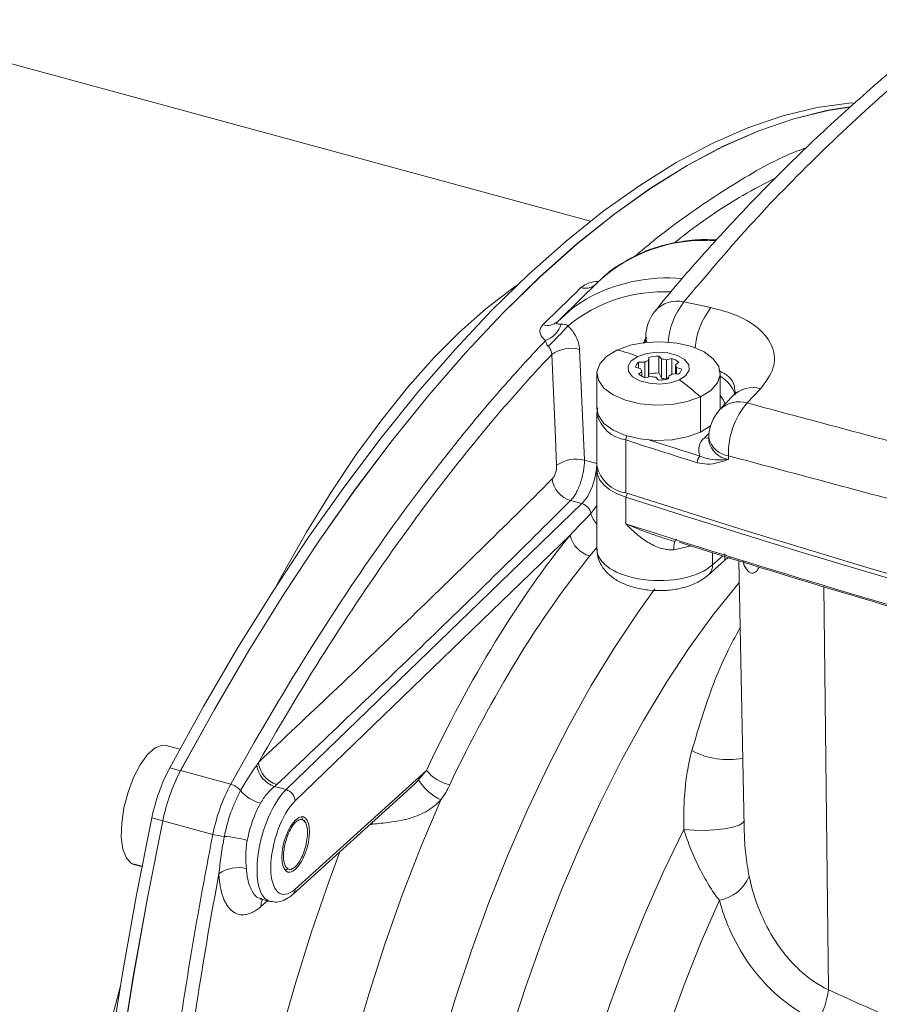
# Model space of a CAD drawing. Units: millimetres. Extents: x 0 to 594, y 0 to 420.
# Drawn here: x 74 to 120, y 127 to 181 of the extents above; entities that cross this region are included whole.
import ezdxf

# ---------------------------------------------------------------- set-up
doc = ezdxf.new("R2010")
doc.units = ezdxf.units.MM
doc.linetypes.add('SLD-Durchgehend', pattern=[0])

msp = doc.modelspace()

# ---------------------------------------------------------------- linework, layer by layer
at = {"color": 7, "linetype": 'SLD-Durchgehend', "lineweight": 15}
for p, q in [((104.53244, 169.6247), (69.39104, 179.17538)), ((104.94059, 166.33969), (102.86639, 164.3152)), ((107.51504, 163.35869), (107.51504, 163.2704)), ((108.2149, 162.32294), (108.3664, 162.17339)), ((108.2149, 161.41816), (108.2149, 162.32294)), ((107.13013, 162.00306), (107.45734, 161.99585)), ((107.13013, 161.67755), (107.13013, 162.00306)), ((107.45734, 161.1653), (107.45734, 161.99585)), ((107.66197, 162.09261), (107.67595, 162.26113)), ((107.66197, 161.19356), (107.66197, 162.09261)), ((107.67595, 161.35635), (107.67595, 162.26113)), ((108.3664, 161.13114), (108.3664, 162.17339)), ((108.6314, 162.1305), (108.92177, 162.20853)), ((108.6314, 161.08824), (108.6314, 162.1305)), ((108.92177, 161.33784), (108.92177, 162.20853)), ((109.29518, 161.99904), (109.11946, 161.85669)), ((109.11946, 161.35902), (109.11946, 161.85669)), ((104.87707, 161.39343), (104.87707, 159.48861)), ((107.24097, 161.64126), (106.96458, 161.73176)), ((107.12563, 161.35926), (107.30134, 161.50161)), ((107.30134, 161.23727), (107.30134, 161.50161)), ((107.67595, 161.35635), (107.66859, 161.19534)), ((108.3664, 161.13114), (108.2149, 161.41816)), ((108.75884, 161.26569), (108.74485, 161.09717)), ((109.29067, 161.35525), (108.96346, 161.36245)), ((109.17984, 161.71704), (109.45622, 161.62654)), ((109.17984, 161.35769), (109.17984, 161.71704)), ((111.54373, 159.48861), (111.54373, 161.39343)), ((107.7894, 161.2278), (107.49903, 161.14977)), ((108.2059, 161.03536), (108.0544, 161.18491)), ((108.75151, 161.17738), (108.6314, 161.08824)), ((112.24382, 160.20091), (111.52276, 159.43682)), ((104.87707, 159.25051), (104.87707, 156.39329)), ((104.87858, 159.1988), (104.87707, 159.25051)), ((111.01671, 158.56216), (110.46466, 158.22394)), ((110.92169, 157.91929), (110.92169, 157.72939)), ((104.87695, 156.15528), (104.87695, 151.89672)), ((108.36497, 152.52976), (109.07709, 152.30785)), ((110.90284, 150.50624), (111.76699, 151.28833)), ((112.54225, 151.27415), (112.83504, 136.89656)), ((82.3351, 141.0912), (81.60128, 141.29064)), ((88.45703, 133.25367), (94.8172, 139.0099)), ((79.72363, 134.91122), (79.85285, 134.85733)), ((79.85285, 134.85733), (80.29164, 134.73808)), ((86.75912, 132.98035), (87.20929, 132.85801))]:
    msp.add_line(p, q, dxfattribs=at)
at = {"color": 8, "linetype": 'SLD-Durchgehend', "lineweight": 0}
for p, q in [((118.78834, 175.97443), (118.61092, 176.02265)), ((109.57768, 165.25873), (111.03897, 164.9495)), ((107.55972, 163.35012), (107.44145, 163.03642)), ((103.93303, 162.69374), (104.19859, 156.70589)), ((113.71971, 160.56127), (112.99958, 159.79509)), ((110.46466, 158.22394), (110.46466, 160.12876)), ((110.6872, 157.92087), (110.93508, 158.16281)), ((106.44094, 157.79557), (106.44094, 154.93835)), ((104.8646, 156.73005), (104.87707, 157.1217)), ((104.19859, 156.70589), (104.8646, 156.52488)), ((104.8646, 156.52488), (104.8646, 156.73005)), ((104.87707, 156.72677), (104.8646, 156.73005)), ((104.87707, 156.52159), (104.8646, 156.52488)), ((111.99446, 156.93977), (111.99446, 156.74987)), ((106.44081, 154.70034), (106.52708, 154.91057)), ((88.07971, 138.8986), (104.06664, 154.35971)), ((104.06664, 154.35971), (103.45365, 154.52631)), ((106.44081, 153.2676), (106.44081, 154.70034)), ((104.55031, 153.83071), (104.87695, 154.25439)), ((103.4316, 152.6608), (88.57098, 138.28895)), ((104.87695, 151.99483), (104.48992, 151.52816)), ((109.98232, 152.06869), (109.03352, 151.8686)), ((111.13074, 151.05418), (111.13074, 151.71225)), ((111.13074, 151.05418), (111.67217, 151.5442)), ((112.82997, 151.01977), (112.75808, 151.28335)), ((117.12928, 149.87015), (117.38312, 128.08167)), ((81.79101, 140.08529), (82.38062, 139.92504)), ((82.3784, 139.92666), (85.08706, 139.19051)), ((88.57098, 133.52764), (95.65916, 139.94276)), ((88.07971, 138.8986), (87.45228, 139.06912)), ((81.41712, 137.215), (80.82751, 137.37525)), ((89.00665, 137.25522), (88.91928, 137.43333)), ((81.41506, 137.21707), (84.12372, 136.48092)), ((92.76924, 137.03614), (92.59765, 137.00111)), ((92.76924, 137.03614), (92.74501, 137.13448)), ((79.72363, 134.91122), (80.29515, 134.7559)), ((88.03381, 134.53792), (88.17046, 134.61958)), ((87.0774, 132.89385), (86.72285, 132.58398))]:
    msp.add_line(p, q, dxfattribs=at)
at = {"color": 7, "linetype": 'SLD-Durchgehend', "lineweight": 15, "flags": 128}
for points in [[(81.79101, 140.08529), (83.6159, 143.39146), (85.47811, 146.57338), (87.37346, 149.62389), (89.29768, 152.53613), (91.24644, 155.30355), (93.21534, 157.91991), (95.19998, 160.37932), (97.19586, 162.67626), (99.19851, 164.80555), (101.20342, 166.7624), (103.20606, 168.5424), (105.20195, 170.14156), (107.18658, 171.55626), (109.15549, 172.78333), (111.10425, 173.82001), (113.02847, 174.66396), (114.92382, 175.31329), (116.78603, 175.76652), (118.61092, 176.02265)], [(118.54213, 175.79797), (117.37768, 175.61244), (115.51526, 175.15935), (113.61969, 174.51012), (111.69525, 173.66621), (109.74625, 172.62953), (107.7771, 171.40239), (105.79221, 169.98757), (103.79607, 168.38826), (101.79316, 166.60805), (99.788, 164.65094), (97.78509, 162.52136), (95.78894, 160.22408), (93.80406, 157.76428), (91.8349, 155.1475), (89.88591, 152.37963), (87.96146, 149.4669), (86.06589, 146.41587), (84.20348, 143.2334), (82.3784, 139.92666)], [(118.53436, 175.79122), (117.37564, 175.60628), (115.51343, 175.15304), (113.61808, 174.50372), (111.69386, 173.65977), (109.74511, 172.62309), (107.7762, 171.39602), (105.79157, 169.98131), (103.79568, 168.38216), (101.79303, 166.60215), (99.78813, 164.6453), (97.78548, 162.51601), (95.78959, 160.21908), (93.80496, 157.75966), (91.83605, 155.1433), (89.88729, 152.37589), (87.96307, 149.46365), (86.06772, 146.41313), (84.20551, 143.23121), (82.38062, 139.92504)], [(102.73836, 164.18712), (103.58316, 164.93009), (104.28996, 165.40147)], [(105.95615, 162.6581), (106.66849, 162.91551), (107.48591, 163.06918), (108.3527, 163.10866), (109.20979, 163.03125), (109.99878, 162.84222), (110.6659, 162.55446), (111.16567, 162.18757), (111.46405, 161.76657), (111.5407, 161.32014), (111.39039, 160.8787), (111.02337, 160.47235), (110.46466, 160.12876)], [(110.46466, 160.12876), (109.75232, 159.87135), (108.9349, 159.71768), (108.0681, 159.6782), (107.21101, 159.75561), (106.42202, 159.94464), (105.75491, 160.2324), (105.25513, 160.59929), (104.95675, 161.02029), (104.88011, 161.46672), (105.03041, 161.90816), (105.39743, 162.31451), (105.95615, 162.6581)], [(109.33753, 161.04681), (108.84964, 160.8864), (108.28465, 160.82161), (107.71071, 160.86024), (107.19703, 160.99765), (106.80558, 161.21726), (106.58358, 161.49258), (106.55779, 161.7904), (106.73133, 162.0748), (107.08327, 162.31149)], [(107.08327, 162.31149), (107.57116, 162.4719), (108.13615, 162.53669), (108.7101, 162.49806), (109.22377, 162.36065), (109.61522, 162.14104), (109.83722, 161.86572), (109.86301, 161.5679), (109.68947, 161.2835), (109.33753, 161.04681)], [(110.46466, 158.22394), (109.75232, 157.96654), (108.9349, 157.81286), (108.0681, 157.77338), (107.21101, 157.8508), (106.42202, 158.03983), (105.75491, 158.32759), (105.25513, 158.69447), (104.95675, 159.11547), (104.87707, 159.48861)], [(106.44081, 154.70034), (105.97586, 154.8813), (105.5792, 155.1012), (105.26297, 155.35332), (105.03683, 155.62996), (104.90769, 155.92265), (104.8795, 156.22245), (104.88502, 156.27474)], [(106.44094, 154.93835), (112.89191, 152.89979), (119.41503, 150.92307), (126.00807, 149.00887), (132.66877, 147.15785), (139.39486, 145.37064), (146.18401, 143.64786), (153.03392, 141.99009), (159.94223, 140.39791)], [(131.66972, 147.1922), (128.46016, 148.07981), (125.26608, 148.9821), (122.08773, 149.89902), (118.92537, 150.83049), (115.77925, 151.77643), (112.64962, 152.73677), (109.53673, 153.71144), (106.44081, 154.70034)], [(81.60128, 141.29064), (81.38863, 141.30568), (81.00168, 141.15437), (80.59602, 140.79315), (80.19928, 140.24662), (79.83851, 139.55202), (79.5383, 138.7567), (79.31909, 137.91486), (79.19584, 137.08385), (79.17694, 136.32033), (79.26368, 135.67631), (79.45014, 135.19569), (79.72363, 134.91122)], [(80.82751, 69.74907), (79.99719, 72.29038), (79.25436, 74.98563), (78.60068, 77.82876), (78.03762, 80.81336), (77.56646, 83.93273), (77.18826, 87.17983), (76.90385, 90.54737), (76.7139, 94.02775), (76.61881, 97.61316), (76.61881, 101.29552), (76.7139, 105.06654), (76.90385, 108.91774), (77.18826, 112.84044), (77.56646, 116.82583), (78.03762, 120.86493), (78.60068, 124.94864), (79.25436, 129.06779), (79.99719, 133.2131), (80.82751, 137.37525)], [(81.41506, 137.21707), (80.58453, 133.05438), (79.84151, 128.90851), (79.18766, 124.7888), (78.62446, 120.70452), (78.15318, 116.66486), (77.77488, 112.67893), (77.4904, 108.75569), (77.30039, 104.90397), (77.20528, 101.13245), (77.20528, 97.44961), (77.30039, 93.86375), (77.4904, 90.38294), (77.77488, 87.01501), (78.15318, 83.76755), (78.62446, 80.64787), (79.18766, 77.66299), (79.84151, 74.81962), (80.58453, 72.12418), (81.41506, 69.58272)], [(81.41712, 137.215), (80.5868, 133.05286), (79.84397, 128.90755), (79.19029, 124.7884), (78.62724, 120.70468), (78.15608, 116.66558), (77.77787, 112.6802), (77.49347, 108.75749), (77.30351, 104.90629), (77.20842, 101.13527), (77.20842, 97.45291), (77.30351, 93.86751), (77.49347, 90.38712), (77.77787, 87.01959), (78.15608, 83.77248), (78.62724, 80.65312), (79.19029, 77.66852), (79.84397, 74.82539), (80.5868, 72.13014), (81.41712, 69.58882)], [(89.14868, 137.07816), (89.08208, 137.2251), (89.06858, 137.25491)], [(88.3436, 134.56316), (88.36104, 134.57548), (88.50067, 134.67407)]]:
    msp.add_lwpolyline(points, dxfattribs=at)
at = {"color": 8, "linetype": 'SLD-Durchgehend', "lineweight": 0, "flags": 128}
for points in [[(87.53034, 149.86817), (87.88898, 150.53347), (89.18469, 152.8179), (90.51362, 154.97857), (91.8702, 157.00642), (93.24874, 158.89295), (94.64345, 160.63024), (96.04849, 162.21101), (97.45796, 163.62863), (98.86596, 164.87714), (100.26657, 165.95132), (100.56504, 166.15828)], [(107.58219, 163.07946), (107.53894, 163.1913), (107.51504, 163.35869)], [(107.51505, 163.26865), (107.53894, 163.103), (107.54736, 163.07592)], [(102.70032, 156.42719), (102.61483, 158.35332), (102.43448, 162.41473)], [(110.29402, 156.5678), (109.81094, 156.72007), (109.32828, 156.87268), (108.84602, 157.02564), (108.36418, 157.17894), (107.88275, 157.33258), (107.40173, 157.48657), (106.92113, 157.6409), (106.44094, 157.79557)], [(107.72278, 157.79029), (108.02922, 157.69224), (108.51033, 157.5387), (108.99184, 157.38551), (109.47377, 157.23265), (109.95611, 157.08014), (110.43886, 156.92798)], [(109.03352, 151.8686), (109.04133, 152.04282), (109.05923, 152.18947), (109.08653, 152.30299), (109.12222, 152.37909), (109.16493, 152.4149), (109.1716, 152.41664)], [(112.80537, 151.20162), (112.80572, 151.20024), (112.82997, 151.01977)], [(112.56643, 150.08664), (112.43011, 149.92751), (111.13972, 148.32588), (109.86598, 146.57163), (108.61545, 144.67376), (107.39455, 142.64203), (106.20954, 140.48687), (105.06653, 138.21937), (103.97137, 135.85115), (102.9297, 133.3944), (101.94686, 130.86174), (101.02791, 128.26616), (100.17757, 125.62102), (99.4002, 122.93989), (98.6998, 120.23656), (98.07997, 117.5249), (97.54389, 114.81886), (97.09431, 112.13233), (96.73356, 109.47911), (96.46346, 106.87284), (96.28543, 104.3269), (96.20037, 101.85438), (96.20871, 99.46797), (96.31042, 97.17994), (96.50497, 95.00203), (96.79137, 92.94545), (97.16813, 91.02075), (97.63334, 89.23782), (98.18459, 87.60583), (98.81905, 86.13315), (99.53347, 84.82735)], [(96.35284, 84.30295), (95.62459, 85.59156), (94.97391, 87.04417), (94.40396, 88.65372), (93.9175, 90.41241), (93.51691, 92.31169), (93.20412, 94.34234), (92.98065, 96.49451), (92.84758, 98.75775), (92.80557, 101.12106), (92.85482, 103.57298), (92.99509, 106.10161), (93.22569, 108.69466), (93.54551, 111.33955), (93.95299, 114.02344), (94.44616, 116.73329), (95.02263, 119.45596), (95.67958, 122.17822), (96.41385, 124.88686), (97.22185, 127.56873), (98.09966, 130.21081), (99.04304, 132.80027), (100.04739, 135.32454), (101.10784, 137.77137), (102.21924, 140.12887), (103.37619, 142.38561), (104.57309, 144.53063), (105.80411, 146.5535), (107.06328, 148.44442), (108.00218, 149.74341)], [(96.44506, 138.35242), (95.38075, 135.84151), (94.37588, 133.25385), (93.43552, 130.60244), (92.56437, 127.9006), (91.76683, 125.16192), (91.04688, 122.40014), (90.40816, 119.62915), (89.85387, 116.86285), (89.3868, 114.11516), (89.00928, 111.39987), (88.72323, 108.73063), (88.53007, 106.12085), (88.43078, 103.58363), (88.42585, 101.13173), (88.51531, 98.77746), (88.69871, 96.53266), (88.97513, 94.40859)], [(112.82884, 137.20116), (112.76743, 137.10051), (112.5596, 136.9744), (112.22098, 136.86431), (111.77425, 136.77761), (111.24939, 136.72014), (110.68157, 136.69573), (110.10888, 136.70602), (109.5697, 136.75033)], [(103.82086, 87.27663), (103.15086, 88.57771), (102.56363, 90.04736), (102.06253, 91.67708), (101.65047, 93.45746), (101.32984, 95.37824), (101.10246, 97.42831), (100.96967, 99.59585), (100.93223, 101.86834), (100.99035, 104.23266), (101.14369, 106.67515), (101.39138, 109.18172), (101.73199, 111.7379), (102.16353, 114.32893), (102.68354, 116.93985), (103.28899, 119.55558), (103.9764, 122.16102), (104.7418, 124.74114), (105.58077, 127.28103), (106.48847, 129.76604), (107.45965, 132.18181), (108.4887, 134.51439), (109.5697, 136.75033)], [(84.95204, 93.24459), (84.66108, 95.4706), (84.46548, 97.82066), (84.36616, 100.28348), (84.36361, 102.84723), (84.45784, 105.49961), (84.6484, 108.22787), (84.93437, 111.01891), (85.31437, 113.85932), (85.78659, 116.73546), (86.34875, 119.63352), (86.99816, 122.53958), (87.73169, 125.43968), (88.54583, 128.3199), (89.43665, 131.1664), (90.3999, 133.9655), (90.98078, 135.53777)], [(111.49443, 132.91859), (110.5145, 130.67696), (109.59017, 128.35744), (108.7267, 125.97326), (107.92903, 123.53802), (107.20169, 121.0656), (106.54885, 118.5701), (105.97421, 116.06575), (105.48106, 113.56684), (105.07222, 111.08761), (104.75, 108.6422), (104.51625, 106.24455), (104.37231, 103.90835), (104.31899, 101.6469), (104.35659, 99.47312), (104.48491, 97.39938), (104.70321, 95.43752), (105.01024, 93.59873), (105.40426, 91.89349), (105.88301, 90.33153), (106.44378, 88.92174), (107.08335, 87.67218)], [(77.1087, 88.00674), (76.70612, 89.45903), (76.2575, 91.47564), (75.89633, 93.62579), (75.62412, 95.90046), (75.44201, 98.2901), (75.35076, 100.78469), (75.35076, 103.37377), (75.44201, 106.04649), (75.62412, 108.79162), (75.89633, 111.59766), (76.2575, 114.45283), (76.70612, 117.34517), (77.24029, 120.26253), (77.85779, 123.19269), (78.55602, 126.12335), (79.12463, 128.29121)]]:
    msp.add_lwpolyline(points, dxfattribs=at)
at = {"color": 7, "linetype": 'SLD-Durchgehend', "lineweight": 15}
for centre, radius, start, end in [((110.65257, 160.19221), 8.39156, 85.736854, 132.896932), ((109.73727, 163.35869), 2.22222, 140.805008, 180), ((108.20306, 160.04555), 2.27742, 89.702126, 103.382592), ((107.4253, 161.63679), 0.4704, 128.864686, 168.352289), ((107.99191, 161.13005), 1.01753, 108.920469, 121.692017), ((108.22871, 160.4827), 1.69629, 76.26708, 85.343967), ((108.56905, 161.14228), 1.12307, 49.71787, 71.695829), ((108.87059, 161.66622), 0.3134, 9.333263, 37.42813), ((107.85174, 162.21601), 1.12306, 229.71791, 251.696012), ((107.55019, 161.69207), 0.31337, 189.332133, 217.429092), ((108.20306, 159.14076), 2.27742, 89.702126, 103.382592), ((108.42889, 162.22827), 1.01755, 288.920194, 301.691667), ((108.99552, 161.72151), 0.47039, 308.864205, 348.35289), ((108.19211, 162.87567), 1.69636, 256.267285, 265.343762), ((108.21775, 163.31269), 2.27736, 269.701953, 283.382739), ((108.22871, 159.44045), 1.69629, 76.26708, 85.343967), ((113.14391, 157.91929), 2.22222, 136.850336, 180), ((106.71046, 156.796), 1.8771, 192.388443, 261.744905), ((90.94774, 135.3035), 10.33012, 152.425749, 168.430632), ((91.5353, 135.14507), 10.33018, 152.427135, 168.429245), ((91.53736, 135.14325), 10.33012, 152.425749, 168.430632)]:
    msp.add_arc(centre, radius, start, end, dxfattribs=at)
at = {"color": 8, "linetype": 'SLD-Durchgehend', "lineweight": 0}
for centre, radius, start, end in [((108.69316, 157.57511), 8.97999, 84.907508, 119.362604), ((104.25919, 166.81774), 0.82421, 252.604347, 307.297184), ((108.47224, 157.68275), 8.12267, 87.076515, 129.381563), ((109.21695, 163.68481), 1.61474, 77.091245, 138.06), ((112.8466, 162.71631), 4.14122, 142.125791, 174.824757), ((114.32147, 162.3934), 4.16035, 142.091894, 174.68406), ((102.22139, 164.75365), 0.76695, 250.368465, 312.381757), ((101.54353, 164.54524), 1.48414, 292.118878, 340.777547), ((76.42744, 188.94946), 36.70901, 314.695554, 317.100433), ((103.48034, 160.96129), 1.79061, 75.35598, 125.737888), ((104.36263, 155.47038), 7.36224, 68.312724, 77.499698), ((110.58304, 159.67355), 1.84818, 17.663975, 58.680516), ((101.21101, 149.9187), 13.77953, 47.813148, 53.860498), ((110.63827, 159.43169), 1.19006, 11.300399, 40.460168), ((113.28532, 159.12221), 1.50319, 73.20315, 133.981328), ((112.56463, 158.35793), 1.50154, 73.162067, 133.943011), ((116.03037, 157.12364), 4.0401, 138.605828, 182.608438), ((106.7284, 159.68701), 1.91316, 194.784701, 261.358446), ((107.00539, 157.78279), 0.56459, 155.429826, 178.702875), ((111.22712, 157.25832), 0.85468, 129.177145, 202.73764), ((110.81572, 158.35885), 0.45645, 253.645223, 283.424174), ((112.1435, 158.18021), 1.24936, 192.054214, 263.148455), ((112.14149, 157.98652), 1.24536, 191.63453, 263.219574), ((103.74587, 154.97304), 1.79101, 75.358136, 125.716308), ((110.81193, 156.56874), 0.51791, 136.082937, 180.10482), ((103.82914, 155.84593), 1.372, 186.209353, 254.116509), ((103.86247, 153.68744), 0.7026, 11.766687, 73.106639), ((105.83252, 154.1688), 1.32604, 194.77104, 223.893868), ((104.88164, 152.95493), 1.47957, 191.466332, 254.647557), ((110.40274, 151.03563), 0.72824, 313.301167, 1.45992), ((111.9551, 144.61963), 4.09874, 241.599605, 281.319605), ((87.89658, 140.41417), 1.41653, 187.679311, 251.720638), ((87.97725, 140.50582), 1.38841, 185.528778, 252.988939), ((97.64436, 140.91002), 2.82483, 211.543508, 244.8774), ((97.48307, 141.4539), 2.36858, 219.642462, 256.234224), ((84.78836, 138.13585), 1.09614, 40.438851, 74.186642), ((87.88637, 138.24004), 0.68636, 4.086763, 73.63861), ((87.29289, 140.28625), 2.20492, 220.7541, 254.292559), ((85.04416, 140.01516), 3.65213, 255.402329, 265.284721), ((84.07711, 128.89159), 7.51345, 75.303069, 84.908172), ((85.48184, 132.95339), 1.73146, 74.902194, 126.591768), ((111.11311, 135.02172), 2.13742, 280.276768, 338.130118), ((88.20694, 133.51837), 0.36415, 313.337984, 1.459177), ((87.52194, 132.61431), 0.79966, 154.441563, 182.173196), ((112.85613, 128.6276), 4.55979, 330.320321, 353.123682)]:
    msp.add_arc(centre, radius, start, end, dxfattribs=at)
for centre, major_axis, ratio, start_param, end_param in [((104.05247, 155.77502), (0.46045, 1.60195), 0.41760679, 3.76186536, 5.31520839), ((106.69605, 120.71731), (11.28776, 39.82202), 0.41322834, 0.76556552, 1.18730497), ((108.21028, 151.8812), (3.33332, -0.02086), 0.5062016, 3.14476093, 5.78334969), ((107.66953, 120.44145), (10.99651, 38.74975), 0.41359107, 0.76569482, 1.18743427), ((88.10761, 136.06811), (0.90321, 3.20875), 0.41103542, 0.61791486, 3.16604996), ((88.59435, 135.93018), (0.75757, 2.67262), 0.41322834, 0.61868943, 3.72537549)]:
    msp.add_ellipse(centre, major_axis=major_axis, ratio=ratio, start_param=start_param, end_param=end_param, dxfattribs=at)
at = {"color": 7, "linetype": 'SLD-Durchgehend', "lineweight": 15}
msp.add_ellipse((88.59891, 135.93444), major_axis=(0.42234, 1.48997), ratio=0.41322834, dxfattribs=at)
at = {"color": 8, "linetype": 'SLD-Durchgehend', "lineweight": 0}
for points, knots in [([(125.20343, 180.51), (123.76118, 179.34389), (120.87466, 177.01004), (116.85756, 173.27302), (113.05136, 169.37784), (110.73612, 166.63242), (109.57768, 165.25873)], [0, 0, 0, 0, 0.24912002, 0.49858927, 0.74911697, 1, 1, 1, 1]), ([(106.96972, 167.7511), (107.08531, 167.85192), (107.83722, 168.50776), (109.68335, 169.92622), (112.47886, 171.79248), (114.81034, 173.10486), (116.01892, 173.5297), (116.19635, 173.59207)], [0, 0, 0, 0, 0.0365746, 0.23790805, 0.58876872, 0.93962943, 1, 1, 1, 1]), ([(114.54538, 171.96384), (113.94977, 171.65835), (112.35126, 170.8385), (110.50166, 169.58509), (109.25124, 168.59712), (109.04095, 168.43097)], [0, 0, 0, 0, 0.33066776, 0.88743788, 1, 1, 1, 1]), ([(104.01277, 166.03122), (104.10354, 166.09779), (104.30465, 166.24528), (104.67935, 166.35588), (104.92809, 166.36885), (104.97972, 166.37154)], [0, 0, 0, 0, 0.39462742, 0.87436283, 1, 1, 1, 1]), ([(111.03897, 164.9495), (111.44854, 164.84314), (112.4693, 164.57807), (113.70391, 163.85403), (114.46181, 162.82972), (114.54028, 161.67062), (113.99323, 160.93104), (113.71971, 160.56127)], [0, 0, 0, 0, 0.14342884, 0.35745582, 0.57147085, 0.78574186, 1, 1, 1, 1]), ([(102.10236, 163.17033), (102.02399, 163.23343), (101.9576, 163.30108), (101.85694, 163.44202), (101.82202, 163.51635), (101.7915, 163.66712), (101.79578, 163.74348), (101.84819, 163.89315), (101.89508, 163.96421), (101.96371, 164.03128)], [0, 0, 0, 0, 0.25, 0.25, 0.5, 0.5, 0.75, 0.75, 1, 1, 1, 1]), ([(102.73836, 164.18713), (102.70638, 164.15577), (102.69486, 164.12908), (102.70352, 164.09082), (102.72183, 164.07837), (102.79497, 164.0533), (102.86648, 164.05193), (102.94493, 164.05661)], [0, 0, 0, 0, 0.25, 0.25, 0.5, 0.5, 1, 1, 1, 1]), ([(102.94493, 164.05661), (102.99829, 164.05979), (103.05516, 164.058), (103.14819, 164.03995), (103.18104, 164.03117), (103.24888, 164.00456), (103.28447, 163.98649), (103.31855, 163.96107)], [0, 0, 0, 0, 0.5, 0.5, 0.75, 0.75, 1, 1, 1, 1]), ([(103.31855, 163.96107), (103.50106, 163.78471), (103.65135, 163.57758), (103.80949, 163.25113), (103.85177, 163.13775), (103.91073, 162.91459), (103.92814, 162.80377), (103.93303, 162.69374)], [0, 0, 0, 0, 0.5, 0.5, 0.75, 0.75, 1, 1, 1, 1]), ([(85.08706, 139.1905), (86.43775, 141.63081), (87.80701, 143.95895), (90.58052, 148.39864), (91.98479, 150.51016), (94.82736, 154.51719), (96.26568, 156.41272), (98.08504, 158.64318), (98.45023, 159.08259), (99.18026, 159.94435), (99.54535, 160.36704), (100.64085, 161.61054), (101.37147, 162.40683), (102.10236, 163.17033)], [0, 0, 0, 0, 0.25, 0.25, 0.5, 0.5, 0.75, 0.75, 0.8125, 0.8125, 0.875, 0.875, 1, 1, 1, 1]), ([(102.24634, 162.85471), (102.21813, 162.88374), (102.19543, 162.9148), (102.16023, 162.97349), (102.14719, 163.00171), (102.11702, 163.08026), (102.10738, 163.12703), (102.10236, 163.17033)], [0, 0, 0, 0, 0.25, 0.25, 0.5, 0.5, 1, 1, 1, 1]), ([(102.43448, 162.41473), (102.43455, 162.45311), (102.43041, 162.49171), (102.414, 162.56933), (102.4015, 162.60872), (102.35314, 162.72204), (102.30551, 162.79381), (102.24634, 162.85471)], [0, 0, 0, 0, 0.25, 0.25, 0.5, 0.5, 1, 1, 1, 1]), ([(102.43448, 162.41473), (101.75575, 161.70098), (101.07727, 160.9588), (100.05993, 159.80298), (99.72088, 159.41061), (99.04292, 158.61165), (98.70373, 158.20472), (97.01306, 156.14047), (95.67543, 154.39249), (93.02966, 150.7089), (91.72153, 148.77327), (89.13542, 144.71453), (87.85743, 142.59143), (86.5953, 140.37206)], [0, 0, 0, 0, 0.125, 0.125, 0.1875, 0.1875, 0.25, 0.25, 0.5, 0.5, 0.75, 0.75, 1, 1, 1, 1]), ([(112.31905, 160.28763), (112.32599, 160.42791), (112.34522, 160.81685), (112.02072, 161.26806), (111.58764, 161.48251), (111.46477, 161.54336)], [0, 0, 0, 0, 0.28780479, 0.79793468, 1, 1, 1, 1]), ([(112.99958, 159.79509), (116.38866, 158.8889), (123.17134, 157.07531), (133.58805, 154.25547), (144.16643, 151.36953), (151.35403, 149.38619), (154.95025, 148.39385)], [0, 0, 0, 0, 0.24916306, 0.49865831, 0.74916024, 1, 1, 1, 1]), ([(104.19859, 156.70589), (104.20138, 156.51859), (104.18394, 156.31283), (104.13062, 156.00096), (104.10806, 155.89486), (104.05461, 155.68526), (104.02407, 155.58274), (103.9555, 155.38216), (103.91703, 155.28329), (103.83544, 155.09796), (103.7921, 155.01066), (103.7003, 154.84691), (103.65202, 154.77105), (103.55439, 154.63678), (103.50455, 154.57747), (103.45365, 154.52631)], [0, 0, 0, 0, 0.25, 0.25, 0.375, 0.375, 0.5, 0.5, 0.625, 0.625, 0.75, 0.75, 0.875, 0.875, 1, 1, 1, 1]), ([(111.99446, 156.74987), (111.99288, 156.74933), (111.80899, 156.68634), (111.44055, 156.56421), (110.87949, 156.4509), (110.47688, 156.53129), (110.29402, 156.5678)], [0, 0, 0, 0, 0.00301955, 0.3524384, 0.7058838, 1, 1, 1, 1]), ([(110.43886, 156.92798), (110.57755, 156.87693), (111.0843, 156.69042), (111.58678, 156.72122), (111.99257, 156.74974), (111.99446, 156.74987)], [0, 0, 0, 0, 0.27276714, 0.99661928, 1, 1, 1, 1]), ([(153.98691, 145.52717), (150.41102, 146.51321), (143.25451, 148.48659), (132.68787, 151.36904), (122.23599, 154.19915), (115.40983, 156.02582), (111.99446, 156.93977)], [0, 0, 0, 0, 0.249166397, 0.498663682, 0.749163615, 1, 1, 1, 1]), ([(102.46519, 155.69753), (102.49928, 155.73158), (102.53205, 155.77711), (102.59209, 155.8866), (102.61888, 155.94997), (102.68377, 156.15146), (102.7059, 156.30146), (102.70032, 156.42719)], [0, 0, 0, 0, 0.25, 0.25, 0.5, 0.5, 1, 1, 1, 1]), ([(86.5953, 140.37206), (89.29147, 142.91136), (91.9705, 145.45555), (97.26907, 150.56126), (99.88772, 153.12309), (102.46519, 155.69753)], [0, 0, 0, 0, 0.5, 0.5, 1, 1, 1, 1]), ([(103.45365, 154.52631), (100.87394, 151.94915), (98.25318, 149.38365), (92.95048, 144.27001), (90.26943, 141.72162), (87.57106, 139.17816)], [0, 0, 0, 0, 0.5, 0.5, 1, 1, 1, 1]), ([(106.44081, 153.2676), (106.44364, 153.26637), (106.84313, 153.09253), (107.4721, 152.82523), (108.13162, 152.6119), (108.3673, 152.53567)], [0, 0, 0, 0, 0.00455292, 0.6442853, 1, 1, 1, 1]), ([(109.03352, 151.8686), (108.90696, 151.85386), (108.78251, 151.85738), (108.53585, 151.88986), (108.41268, 151.91935), (108.05249, 152.03607), (107.82777, 152.14846), (107.50328, 152.34848), (107.39696, 152.42097), (107.19123, 152.57303), (107.09149, 152.65277), (106.89725, 152.81848), (106.80276, 152.90447), (106.61839, 153.082), (106.52778, 153.17434), (106.44081, 153.2676)], [0, 0, 0, 0, 0.125, 0.125, 0.25, 0.25, 0.5, 0.5, 0.625, 0.625, 0.75, 0.75, 0.875, 0.875, 1, 1, 1, 1]), ([(111.76023, 151.29614), (111.76363, 151.29527), (111.77427, 151.29254), (111.79131, 151.39053), (111.7962, 151.53783), (111.79367, 151.62964), (111.79301, 151.65356)], [0, 0, 0, 0, 0.19744371, 0.6173269, 0.90028918, 1, 1, 1, 1]), ([(113.62524, 150.93801), (113.61101, 150.89331), (113.55649, 150.72214), (113.37027, 150.58341), (113.08837, 150.60422), (112.91898, 150.87663), (112.82997, 151.01977)], [0, 0, 0, 0, 0.08338412, 0.3193014, 0.64231227, 1, 1, 1, 1]), ([(110.00562, 141.01419), (110.37301, 142.2364), (110.92862, 144.08477), (111.8508, 146.24119), (112.36899, 147.20075), (112.61589, 147.65795)], [0, 0, 0, 0, 0.505412698, 0.764342099, 1, 1, 1, 1]), ([(109.5697, 136.75033), (109.55374, 137.49351), (109.57411, 138.22304), (109.67556, 139.29186), (109.72127, 139.64386), (109.84095, 140.33794), (109.91524, 140.68109), (110.00562, 141.01419)], [0, 0, 0, 0, 0.5, 0.5, 0.75, 0.75, 1, 1, 1, 1]), ([(85.62262, 138.84685), (85.75884, 139.09371), (85.90084, 139.33189), (86.19316, 139.79129), (86.34369, 140.01274), (86.49276, 140.22488)], [0, 0, 0, 0, 0.5, 0.5, 1, 1, 1, 1]), ([(94.81252, 139.01701), (94.84254, 139.04034), (94.99945, 139.16226), (95.13074, 139.31152), (95.23692, 139.43223)], [0, 0, 0, 0, 0.191333795, 1, 1, 1, 1]), ([(84.12372, 136.48092), (84.22027, 136.9677), (84.35129, 137.44384), (84.68145, 138.37241), (84.87166, 138.79989), (85.08706, 139.1905)], [0, 0, 0, 0, 0.5, 0.5, 1, 1, 1, 1]), ([(87.45229, 139.06912), (87.32294, 138.9578), (87.18372, 138.8267), (86.92388, 138.52614), (86.80252, 138.35623), (86.69596, 138.16367)], [0, 0, 0, 0, 0.5, 0.5, 1, 1, 1, 1]), ([(84.74394, 136.37538), (84.83172, 136.81863), (84.95068, 137.25141), (85.17567, 137.88493), (85.25704, 138.08899), (85.43112, 138.48033), (85.52445, 138.6689), (85.62262, 138.84685)], [0, 0, 0, 0, 0.5, 0.5, 0.75, 0.75, 1, 1, 1, 1]), ([(96.44506, 138.35242), (96.32918, 138.22579), (96.20068, 138.10629), (95.92564, 137.88992), (95.77849, 137.79256), (95.32455, 137.53822), (95.00204, 137.41588), (94.50344, 137.28024), (94.33431, 137.24301), (94.00319, 137.18173), (93.8403, 137.15735), (93.36184, 137.09499), (93.05654, 137.06763), (92.76925, 137.03614)], [0, 0, 0, 0, 0.125, 0.125, 0.25, 0.25, 0.5, 0.5, 0.625, 0.625, 0.75, 0.75, 1, 1, 1, 1]), ([(86.69596, 138.16367), (86.53583, 137.87428), (86.39434, 137.5569), (86.15055, 136.871), (86.05414, 136.51943), (85.98332, 136.1592)], [0, 0, 0, 0, 0.5, 0.5, 1, 1, 1, 1]), ([(112.8369, 136.8966), (112.83837, 136.80789), (112.84666, 136.30563), (112.8991, 135.38816), (113.03038, 134.61578), (113.09671, 134.22553)], [0, 0, 0, 0, 0.09594109, 0.54322836, 1, 1, 1, 1]), ([(80.74085, 85.85167), (80.38843, 89.47521), (80.19922, 93.27821), (80.151, 99.24314), (80.1744, 101.27505), (80.26933, 104.389), (80.31096, 105.438), (80.38858, 107.02824), (80.41698, 107.56111), (80.47889, 108.63247), (80.51243, 109.17136), (80.8361, 114.02793), (81.27955, 118.41869), (82.47008, 127.34216), (83.21718, 131.87487), (84.12372, 136.48092)], [0, 0, 0, 0, 0.25, 0.25, 0.375, 0.375, 0.4375, 0.4375, 0.46875, 0.46875, 0.5, 0.5, 0.75, 0.75, 1, 1, 1, 1]), ([(84.44969, 134.34359), (84.48624, 134.67668), (84.52478, 135.01425), (84.61995, 135.6932), (84.67649, 136.03461), (84.74394, 136.37538)], [0, 0, 0, 0, 0.5, 0.5, 1, 1, 1, 1]), ([(111.49443, 132.91859), (111.29481, 133.17421), (111.10451, 133.45054), (110.74216, 134.03765), (110.57012, 134.34852), (110.24456, 135.00222), (110.09382, 135.33948), (109.81459, 136.03309), (109.68637, 136.38906), (109.5697, 136.75033)], [0, 0, 0, 0, 0.25, 0.25, 0.5, 0.5, 0.75, 0.75, 1, 1, 1, 1]), ([(85.98332, 136.1592), (85.95708, 136.02577), (85.93797, 135.89253), (85.91262, 135.62666), (85.90645, 135.49415), (85.90227, 135.10663), (85.91889, 134.85844), (85.93282, 134.62509)], [0, 0, 0, 0, 0.25, 0.25, 0.5, 0.5, 1, 1, 1, 1]), ([(85.93283, 134.62509), (85.94715, 134.46848), (85.98984, 134.00165), (86.2059, 133.41046), (86.49698, 133.02714), (86.71913, 133.01939), (86.76811, 133.01768)], [0, 0, 0, 0, 0.18108727, 0.53979256, 0.89853426, 1, 1, 1, 1]), ([(84.44969, 134.34359), (83.62699, 129.95404), (82.94962, 125.63149), (82.14346, 119.24597), (81.90987, 117.13392), (81.51345, 112.94316), (81.35054, 110.86347), (80.97097, 104.68203), (80.86809, 100.72664), (80.95209, 93.13632), (81.13898, 89.50137), (81.47641, 86.03205)], [0, 0, 0, 0, 0.25, 0.25, 0.375, 0.375, 0.5, 0.5, 0.75, 0.75, 1, 1, 1, 1]), ([(86.72285, 132.58398), (86.58183, 132.46115), (86.44261, 132.3639), (86.23642, 132.25476), (86.16813, 132.22454), (86.03246, 132.17668), (85.96477, 132.15902), (85.76695, 132.12618), (85.64115, 132.1304), (85.40153, 132.19013), (85.28678, 132.24673), (85.07819, 132.40836), (84.98345, 132.5131), (84.85572, 132.70632), (84.81537, 132.77722), (84.74092, 132.92908), (84.70676, 133.00998), (84.61328, 133.26721), (84.56285, 133.45795), (84.5056, 133.77386), (84.48973, 133.88372), (84.46477, 134.10887), (84.4556, 134.22465), (84.44969, 134.34359)], [0, 0, 0, 0, 0.125, 0.125, 0.1875, 0.1875, 0.25, 0.25, 0.375, 0.375, 0.5, 0.5, 0.625, 0.625, 0.6875, 0.6875, 0.75, 0.75, 0.875, 0.875, 0.9375, 0.9375, 1, 1, 1, 1]), ([(113.09671, 134.22553), (113.23157, 133.59668), (113.41899, 132.97862), (113.90507, 131.77807), (114.20001, 131.20405), (114.73074, 130.39459), (114.92271, 130.1332), (115.33955, 129.63235), (115.56102, 129.39697), (116.26668, 128.74056), (116.79138, 128.36842), (117.38312, 128.08167)], [0, 0, 0, 0, 0.25, 0.25, 0.5, 0.5, 0.625, 0.625, 0.75, 0.75, 1, 1, 1, 1]), ([(116.81771, 126.36982), (116.12921, 126.67913), (115.50368, 127.06938), (114.64883, 127.75642), (114.37791, 128.0025), (113.86365, 128.52682), (113.62282, 128.80266), (112.95241, 129.65885), (112.57125, 130.27072), (112.09242, 131.23904), (111.94923, 131.56889), (111.69684, 132.23681), (111.58729, 132.57556), (111.49443, 132.91859)], [0, 0, 0, 0, 0.25, 0.25, 0.375, 0.375, 0.5, 0.5, 0.75, 0.75, 0.875, 0.875, 1, 1, 1, 1]), ([(117.38312, 128.08167), (120.16365, 126.79445), (122.99027, 125.61685), (128.73403, 123.50663), (134.56833, 121.64173), (140.58257, 120.28645), (146.68733, 119.17649), (149.78498, 118.74401), (152.92872, 118.42114)], [0, 0, 0, 0, 0.25, 0.25, 0.5, 0.75, 0.75, 1, 1, 1, 1])]:
    msp.add_open_spline(points, degree=3, knots=knots, dxfattribs=at)
at = {"color": 7, "linetype": 'SLD-Durchgehend', "lineweight": 15}
for points, knots in [([(123.94049, 180.27818), (123.58704, 180.00772), (122.10534, 178.87392), (119.63708, 176.77319), (116.54752, 173.9802), (113.61729, 171.09197), (110.85031, 168.10488), (108.98982, 165.99091), (108.09288, 164.84606), (108.0234, 164.75738)], [0, 0, 0, 0, 0.058395424, 0.244803496, 0.430576235, 0.615492854, 0.799804008, 0.984492345, 1, 1, 1, 1]), ([(111.33984, 168.60462), (111.11364, 168.61642), (110.45092, 168.65097), (109.39357, 168.53513), (108.19119, 168.26586), (107.07118, 167.84865), (106.40821, 167.45027), (106.08153, 167.25396)], [0, 0, 0, 0, 0.11577376, 0.33919056, 0.56205833, 0.78419998, 1, 1, 1, 1]), ([(106.08153, 167.25396), (106.07299, 167.2492), (105.72361, 167.05435), (105.30949, 166.69792), (104.93113, 166.32556), (104.8273, 166.22337)], [0, 0, 0, 0, 0.017857424, 0.730474944, 1, 1, 1, 1]), ([(107.51504, 163.31049), (107.50892, 163.29495), (107.47048, 163.19742), (107.42968, 163.10812), (107.39537, 163.03304)], [0, 0, 0, 0, 0.15929895, 1, 1, 1, 1]), ([(112.38529, 160.39021), (112.38467, 160.3906), (112.38307, 160.39162), (112.34216, 160.30091), (112.24708, 160.21286), (112.23612, 160.2027)], [0, 0, 0, 0, 0.357656397, 0.925909299, 1, 1, 1, 1]), ([(104.93056, 159.52671), (104.91151, 159.47999), (104.8666, 159.36986), (104.88868, 159.25439), (104.90139, 159.1879)], [0, 0, 0, 0, 0.42415699, 1, 1, 1, 1]), ([(104.90099, 151.87939), (104.89712, 151.78686), (104.88587, 151.51836), (105.05363, 151.09989), (105.3495, 150.67038), (105.76808, 150.3088), (106.30662, 150.01007), (106.96379, 149.78889), (107.70198, 149.66345), (108.46802, 149.64211), (109.22433, 149.7253), (109.94108, 149.9196), (110.50504, 150.18321), (110.79385, 150.41773), (110.90284, 150.50624)], [0, 0, 0, 0, 0.04005795, 0.1162368, 0.19104899, 0.27031715, 0.35806871, 0.45325599, 0.54903681, 0.64391963, 0.73927161, 0.8365833, 0.93833056, 1, 1, 1, 1]), ([(111.77433, 151.28176), (111.79681, 151.30622), (111.86326, 151.3785), (111.99718, 151.41544), (112.08579, 151.43988)], [0, 0, 0, 0, 0.33841176, 1, 1, 1, 1]), ([(88.17046, 134.61958), (88.12314, 134.66311), (88.02589, 134.75256), (87.94428, 135.04789), (87.93229, 135.44155), (87.99722, 135.89765), (88.12522, 136.35059), (88.30862, 136.76157), (88.52145, 137.08056), (88.74168, 137.26176), (88.90475, 137.30004), (88.98439, 137.26501), (89.00665, 137.25522)], [0, 0, 0, 0, 0.09996376, 0.20544206, 0.31745879, 0.42126277, 0.53047241, 0.6364323, 0.74531791, 0.85126385, 0.95841382, 1, 1, 1, 1]), ([(89.00665, 137.25522), (89.05397, 137.21169), (89.15122, 137.12225), (89.23283, 136.82692), (89.24481, 136.43325), (89.17989, 135.97715), (89.05189, 135.52421), (88.86849, 135.11323), (88.65566, 134.79424), (88.43543, 134.61304), (88.27236, 134.57476), (88.19272, 134.60979), (88.17046, 134.61958)], [0, 0, 0, 0, 0.0999631, 0.20544234, 0.31745909, 0.42126194, 0.53047242, 0.63643184, 0.74531777, 0.85126472, 0.95841513, 1, 1, 1, 1]), ([(87.26227, 132.86312), (87.36716, 132.84293), (87.60849, 132.79647), (87.9869, 132.91766), (88.26828, 133.08899), (88.42126, 133.22246), (88.45703, 133.25367)], [0, 0, 0, 0, 0.242666776, 0.558288108, 0.89671604, 1, 1, 1, 1]), ([(86.6937, 132.98924), (86.69435, 132.99056), (86.69557, 132.99302), (86.73925, 132.98061), (86.75937, 132.97489)], [0, 0, 0, 0, 0.53940403, 1, 1, 1, 1])]:
    msp.add_open_spline(points, degree=3, knots=knots, dxfattribs=at)
at = {"color": 8, "linetype": 'SLD-Durchgehend', "lineweight": 0}
for points in [[(101.96371, 164.03128), (102.67047, 164.72189), (103.35349, 165.38854), (104.01277, 166.03122)], [(103.4316, 152.6608), (103.80657, 153.05635), (104.17841, 153.44661), (104.55031, 153.83071)], [(106.44081, 153.2676), (113.48178, 150.99612), (120.65612, 148.83552), (127.95263, 146.78918)], [(86.49276, 140.22488), (86.5272, 140.2739), (86.56138, 140.32296), (86.5953, 140.37206)], [(95.23692, 139.43223), (95.3882, 139.60006), (95.52792, 139.77056), (95.65916, 139.94276)], [(87.57106, 139.17816), (87.53225, 139.14158), (87.49266, 139.10523), (87.45229, 139.06912)], [(96.91945, 139.15335), (96.78854, 138.87657), (96.63246, 138.60871), (96.44506, 138.35242)]]:
    msp.add_open_spline(points, degree=3, dxfattribs=at)
at = {"color": 7, "linetype": 'SLD-Durchgehend', "lineweight": 15}
msp.add_open_spline([(126.99048, 146.98212), (121.01497, 148.67017), (115.12202, 150.43506), (109.31812, 152.27485)], degree=3, dxfattribs=at)

doc.saveas('drawing.dxf')
